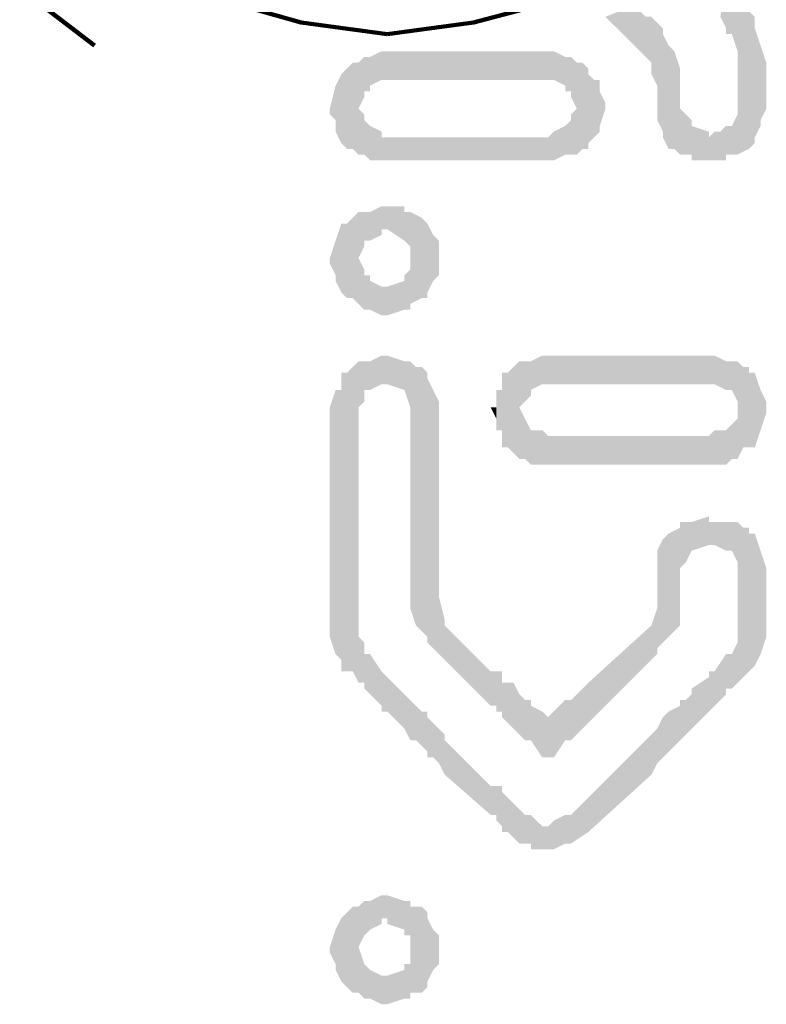
# Model space of a CAD drawing. Units: inches. Extents: x 1 to 396, y -1 to 505.
# Drawn here: x 17 to 21, y 110 to 114 of the extents above; entities that cross this region are included whole.
import ezdxf

# ---------------------------------------------------------------- set-up
doc = ezdxf.new("R2010")
doc.units = ezdxf.units.IN
doc.layers.add('H', color=7, linetype='CONTINUOUS', lineweight=100)
doc.layers.add('P', color=250, linetype='CONTINUOUS', lineweight=100)

msp = doc.modelspace()

# ---------------------------------------------------------------- hatches: boundary and pattern name
at = {"layer": 'H', "linetype": 'CONTINUOUS'}
for points in [[(20.6944, 114.5278), (20.6944, 114.2778), (20.6667, 114.3333)], [(20.6944, 114.5), (20.6944, 114.5278), (20.6944, 114.2778)], [(20.7222, 114.4722), (20.6944, 114.5), (20.6944, 114.25)], [(20.6944, 114.5), (20.6944, 114.25), (20.6944, 114.2778)], [(20.7222, 114.4722), (20.7222, 114.25), (20.6944, 114.25)], [(20.75, 114.4722), (20.7222, 114.4722), (20.7222, 114.25)], [(20.75, 114.4722), (20.75, 114.1667), (20.7222, 114.25)], [(20.75, 114.4444), (20.75, 114.4722), (20.75, 114.0833)], [(20.75, 114.4722), (20.75, 114.0833), (20.75, 114.1667)], [(20.8056, 114.3611), (20.75, 114.4444), (20.75, 113.6667)], [(20.75, 114.4444), (20.75, 113.8889), (20.75, 113.6667)], [(20.75, 114.4444), (20.75, 114.0556), (20.75, 114.0833)], [(20.25, 114.3889), (20.25, 114.1944), (20.1111, 114.3333)], [(20.3056, 114.3333), (20.25, 114.3889), (20.25, 114.1944)], [(20.3056, 114.3333), (20.3056, 114.1389), (20.25, 114.1944)], [(20.3333, 114.3333), (20.3056, 114.3333), (20.3056, 114.1389)], [(20.3333, 114.3333), (20.3333, 114.1111), (20.3056, 114.1389)], [(20.3611, 114.3056), (20.3333, 114.3333), (20.3333, 114.0556)], [(20.3333, 114.3333), (20.3333, 114.0556), (20.3333, 114.1111)], [(20.8056, 114.3611), (20.8056, 113.6944), (20.75, 113.6667)], [(20.8333, 114.3333), (20.8056, 114.3611), (20.8056, 113.6944)], [(20.8333, 114.3333), (20.8333, 113.7222), (20.8056, 113.6944)], [(20.8333, 114.2778), (20.8333, 114.3333), (20.8333, 113.7222)], [(20.3611, 114.3056), (20.3611, 114), (20.3333, 114.0556)], [(20.3889, 114.2778), (20.3611, 114.3056), (20.3611, 113.8333)], [(20.3611, 114.3056), (20.3611, 113.8333), (20.3611, 113.8611)], [(20.3611, 114.3056), (20.3611, 113.8611), (20.3611, 113.8889)], [(20.3611, 114.3056), (20.3611, 113.8889), (20.3611, 114)], [(20.3889, 114.2778), (20.3889, 113.7778), (20.3611, 113.8333)], [(20.3889, 114.25), (20.3889, 114.2778), (20.3889, 113.7778)], [(20.4167, 114.1944), (20.3889, 114.25), (20.3889, 113.75)], [(20.3889, 114.25), (20.3889, 113.75), (20.3889, 113.7778)], [(20.8611, 114.1944), (20.8333, 114.2778), (20.8333, 113.75)], [(20.8333, 114.2778), (20.8333, 113.75), (20.8333, 113.7222)], [(20.4167, 114.1944), (20.4167, 113.6944), (20.3889, 113.75)], [(20.4444, 114.1667), (20.4167, 114.1944), (20.4167, 113.6944)], [(20.8611, 114.1944), (20.8611, 113.8056), (20.8333, 113.75)], [(20.8889, 114.1111), (20.8611, 114.1944), (20.8611, 113.8333)], [(19.0278, 114.1667), (18.9722, 114.1389), (18.9722, 114)], [(19.0278, 114.1667), (19.0278, 114.0278), (18.9722, 114)], [(19.0556, 114.1667), (19.0278, 114.1667), (19.0278, 114.0278)], [(19.0556, 114.1667), (19.0556, 114.0278), (19.0278, 114.0278)], [(19.0833, 114.1667), (19.0556, 114.1667), (19.0556, 114.0278)], [(19.0833, 114.1667), (19.0833, 114.0278), (19.0556, 114.0278)], [(19.1389, 114.1667), (19.0833, 114.1667), (19.0833, 114.0278)], [(19.1389, 114.1667), (19.1389, 114.0278), (19.0833, 114.0278)], [(19.1667, 114.1667), (19.1389, 114.1667), (19.1389, 114.0278)], [(19.1667, 114.1667), (19.1667, 114.0278), (19.1389, 114.0278)], [(19.2222, 114.1667), (19.1667, 114.1667), (19.1667, 114.0278)], [(19.2222, 114.1667), (19.2222, 114.0278), (19.1667, 114.0278)], [(19.25, 114.1667), (19.2222, 114.1667), (19.2222, 114.0278)], [(19.25, 114.1667), (19.25, 114.0278), (19.2222, 114.0278)], [(19.3056, 114.1667), (19.25, 114.1667), (19.25, 114.0278)], [(19.3056, 114.1667), (19.3056, 114.0278), (19.25, 114.0278)], [(19.8333, 114.1667), (19.3056, 114.1667), (19.3056, 114.0278)], [(19.8333, 114.1667), (19.8333, 114.0278), (19.3056, 114.0278)], [(19.8611, 114.1667), (19.8333, 114.1667), (19.8333, 114.0278)], [(19.8611, 114.1667), (19.8611, 114.0278), (19.8333, 114.0278)], [(19.9167, 114.1389), (19.8611, 114.1667), (19.8611, 114.0278)], [(20.4444, 114.1667), (20.4444, 113.6944), (20.4167, 113.6944)], [(20.4722, 114.0833), (20.4444, 114.1667), (20.4444, 113.6944)], [(18.8889, 114.1111), (18.8611, 114.0833), (18.8611, 113.6944)], [(18.8889, 114.1111), (18.8889, 113.6944), (18.8611, 113.6944)], [(18.9167, 114.1111), (18.8889, 114.1111), (18.8889, 113.6944)], [(18.9167, 114.1111), (18.9167, 113.8889), (18.8889, 113.6944)], [(18.9444, 114.1389), (18.9167, 114.1111), (18.9167, 113.8889)], [(18.9444, 114.1389), (18.9444, 113.9444), (18.9167, 113.8889)], [(18.9722, 114.1389), (18.9444, 114.1389), (18.9444, 113.9722)], [(18.9722, 114.1389), (18.9722, 113.9722), (18.9444, 113.9722)], [(19.9167, 114.1389), (19.9167, 114), (19.8611, 114.0278)], [(19.9444, 114.1389), (19.9167, 114.1389), (19.9167, 113.9722)], [(19.9444, 114.1389), (19.9444, 113.9722), (19.9167, 113.9722)], [(19.9167, 114.1389), (19.9167, 113.9722), (19.9167, 114)], [(19.9722, 114.1111), (19.9444, 114.1389), (19.9444, 113.9444)], [(19.9444, 114.1389), (19.9444, 113.9444), (19.9444, 113.9722)], [(19.9722, 114.1111), (19.9722, 113.8889), (19.9444, 113.9444)], [(20, 114.1111), (19.9722, 114.1111), (19.9722, 114.0278)], [(20, 114.1111), (19.9722, 114.0278), (19.9722, 113.6667)], [(20, 114.1111), (20, 113.6944), (19.9722, 113.6667)], [(19.9722, 114.1111), (19.9722, 114.0278), (19.9722, 113.8889)], [(20.0278, 114.0833), (20, 114.1111), (20, 113.6944)], [(20.8889, 114.1111), (20.8889, 113.8889), (20.8611, 113.8333)], [(20.8889, 114.0556), (20.8889, 114.1111), (20.8889, 113.8889)], [(18.8333, 114.0556), (18.8056, 114), (18.8056, 113.7778)], [(18.8333, 114.0556), (18.8333, 113.7222), (18.8056, 113.7778)], [(18.8611, 114.0833), (18.8333, 114.0556), (18.8333, 113.7222)], [(18.8611, 114.0833), (18.8611, 113.6944), (18.8333, 113.7222)], [(20.0278, 114.0833), (20.0278, 113.6944), (20, 113.6944)], [(20.0278, 114.0556), (20.0278, 114.0833), (20.0278, 113.6944)], [(20.0556, 114.0278), (20.0278, 114.0556), (20.0278, 113.7222)], [(20.0278, 114.0556), (20.0278, 113.7222), (20.0278, 113.6944)], [(20.4722, 114.0833), (20.4722, 113.6667), (20.4444, 113.6944)], [(20.4722, 113.9722), (20.4722, 114.0833), (20.4722, 113.6667)], [(18.8056, 114), (18.7778, 113.8889), (18.7778, 113.8611)], [(18.8056, 114), (18.8056, 113.8333), (18.7778, 113.8611)], [(18.8056, 114), (18.8056, 113.7778), (18.8056, 113.8333)], [(19.9722, 114.0278), (19.9722, 113.8889), (19.9722, 113.6667)], [(20.0556, 114.0278), (20.0556, 113.75), (20.0278, 113.7222)], [(20.0833, 114.0278), (20.0556, 114.0278), (20.0556, 113.75)], [(20.0833, 114.0278), (20.0833, 113.7778), (20.0556, 113.75)], [(20.0833, 113.9722), (20.0833, 114.0278), (20.0833, 113.7778)], [(20.1111, 113.9167), (20.0833, 113.9722), (20.0833, 113.8056)], [(20.4722, 113.8889), (20.4722, 113.9722), (20.4722, 113.6667)], [(20.1111, 113.9167), (20.1111, 113.8889), (20.0833, 113.8056)], [(18.9167, 113.8889), (18.9167, 113.6667), (18.8889, 113.6944)], [(18.9444, 113.8611), (18.9167, 113.8889), (18.9167, 113.6667)], [(18.9444, 113.8611), (18.9444, 113.6667), (18.9167, 113.6667)], [(18.9444, 113.8333), (18.9444, 113.8611), (18.9444, 113.6667)], [(19.9722, 113.8889), (19.9444, 113.8611), (19.9444, 113.6667)], [(19.9722, 113.8889), (19.9722, 113.6667), (19.9444, 113.6667)], [(20.5278, 113.8333), (20.4722, 113.8889), (20.4722, 113.6667)], [(20.75, 113.8611), (20.7222, 113.8056), (20.7222, 113.6667)], [(20.75, 113.8611), (20.75, 113.6667), (20.7222, 113.6667)], [(18.9722, 113.8056), (18.9444, 113.8333), (18.9444, 113.6667)], [(19.9444, 113.8333), (19.9167, 113.8056), (19.9167, 113.6667)], [(19.9444, 113.8333), (19.9444, 113.6667), (19.9167, 113.6667)], [(20.5278, 113.8333), (20.5278, 113.6667), (20.4722, 113.6667)], [(20.5278, 113.8056), (20.5278, 113.8333), (20.5278, 113.6667)], [(18.9722, 113.8056), (18.9722, 113.6389), (18.9444, 113.6667)], [(19.0278, 113.7778), (18.9722, 113.8056), (18.9722, 113.6389)], [(19.0278, 113.7778), (19.0278, 113.6389), (18.9722, 113.6389)], [(19.0278, 113.75), (19.0278, 113.7778), (19.0278, 113.6389)], [(19.8611, 113.7778), (19.8333, 113.75), (19.8333, 113.6389)], [(19.8611, 113.7778), (19.8611, 113.6389), (19.8333, 113.6389)], [(19.9167, 113.8056), (19.8611, 113.7778), (19.8611, 113.6389)], [(19.9167, 113.8056), (19.9167, 113.6667), (19.8611, 113.6389)], [(20.6111, 113.7778), (20.5278, 113.8056), (20.5278, 113.6389)], [(20.5278, 113.8056), (20.5278, 113.6389), (20.5278, 113.6667)], [(20.6111, 113.7778), (20.6111, 113.6389), (20.5278, 113.6389)], [(20.6389, 113.7778), (20.6111, 113.75), (20.6111, 113.6389)], [(20.6389, 113.7778), (20.6389, 113.6389), (20.6111, 113.6389)], [(20.6111, 113.75), (20.6111, 113.7778), (20.6111, 113.6389)], [(20.6667, 113.7778), (20.6389, 113.7778), (20.6389, 113.6389)], [(20.6667, 113.7778), (20.6667, 113.6389), (20.6389, 113.6389)], [(20.6944, 113.8056), (20.6667, 113.7778), (20.6667, 113.6389)], [(20.6944, 113.8056), (20.6944, 113.6389), (20.6667, 113.6389)], [(20.7222, 113.8056), (20.6944, 113.8056), (20.6944, 113.6667)], [(20.7222, 113.8056), (20.7222, 113.6667), (20.6944, 113.6667)], [(19.0556, 113.75), (19.0278, 113.75), (19.0278, 113.6389)], [(19.0556, 113.75), (19.0556, 113.6389), (19.0278, 113.6389)], [(19.0833, 113.75), (19.0556, 113.75), (19.0556, 113.6389)], [(19.0833, 113.75), (19.0833, 113.6389), (19.0556, 113.6389)], [(19.1389, 113.75), (19.0833, 113.75), (19.0833, 113.6389)], [(19.1389, 113.75), (19.1389, 113.6389), (19.0833, 113.6389)], [(19.1667, 113.75), (19.1389, 113.75), (19.1389, 113.6389)], [(19.1667, 113.75), (19.1667, 113.6389), (19.1389, 113.6389)], [(19.2222, 113.75), (19.1667, 113.75), (19.1667, 113.6389)], [(19.2222, 113.75), (19.2222, 113.6389), (19.1667, 113.6389)], [(19.25, 113.75), (19.2222, 113.75), (19.2222, 113.6389)], [(19.25, 113.75), (19.25, 113.6389), (19.2222, 113.6389)], [(19.3056, 113.75), (19.25, 113.75), (19.25, 113.6389)], [(19.3056, 113.75), (19.3056, 113.6389), (19.25, 113.6389)], [(19.8333, 113.75), (19.3056, 113.75), (19.3056, 113.6389)], [(19.8333, 113.75), (19.8333, 113.6389), (19.3056, 113.6389)], [(18.9167, 113.3889), (18.8889, 113.3611), (18.8889, 112.9722)], [(18.9167, 113.3889), (18.9167, 113.1667), (18.8889, 112.9722)], [(18.9444, 113.3889), (18.9167, 113.3889), (18.9167, 113.1667)], [(18.9444, 113.3889), (18.9444, 113.2222), (18.9167, 113.1667)], [(18.9722, 113.3889), (18.9444, 113.3889), (18.9444, 113.25)], [(18.9722, 113.3889), (18.9722, 113.25), (18.9444, 113.25)], [(19.0278, 113.4167), (18.9722, 113.3889), (18.9722, 113.25)], [(19.0278, 113.4167), (19.0278, 113.2778), (18.9722, 113.25)], [(19.0556, 113.4167), (19.0278, 113.4167), (19.0278, 113.3056)], [(19.0556, 113.4167), (19.0556, 113.3056), (19.0278, 113.3056)], [(19.0278, 113.4167), (19.0278, 113.3056), (19.0278, 113.2778)], [(19.1389, 113.4167), (19.0556, 113.4167), (19.0556, 113.3056)], [(19.1389, 113.4167), (19.1389, 113.25), (19.0556, 113.3056)], [(19.1389, 113.3889), (19.1389, 113.4167), (19.1389, 113.25)], [(19.1667, 113.3889), (19.1389, 113.3889), (19.1389, 113.25)], [(19.1667, 113.3889), (19.1667, 113.2222), (19.1389, 113.25)], [(19.2222, 113.3611), (19.1667, 113.3889), (19.1667, 113.1667)], [(19.1667, 113.3889), (19.1667, 113.1667), (19.1667, 113.2222)], [(18.8333, 113.3333), (18.8056, 113.25), (18.8056, 113.0556)], [(18.8333, 113.3333), (18.8333, 113), (18.8056, 113.0556)], [(18.8611, 113.3333), (18.8333, 113.3333), (18.8333, 113)], [(18.8611, 113.3333), (18.8611, 112.9722), (18.8333, 113)], [(18.8889, 113.3611), (18.8611, 113.3333), (18.8611, 112.9722)], [(18.8889, 113.3611), (18.8889, 112.9722), (18.8611, 112.9722)], [(19.2222, 113.3611), (19.1667, 113.1667), (19.1667, 112.9444)], [(19.2222, 113.3611), (19.2222, 112.9722), (19.1667, 112.9444)], [(19.25, 113.3333), (19.2222, 113.3611), (19.2222, 112.9722)], [(19.25, 113.3333), (19.25, 112.9722), (19.2222, 112.9722)], [(19.2778, 113.2778), (19.25, 113.3333), (19.25, 113)], [(18.8056, 113.25), (18.7778, 113.1667), (18.7778, 113.1389)], [(18.8056, 113.25), (18.8056, 113.0833), (18.7778, 113.1389)], [(18.8056, 113.25), (18.8056, 113.0556), (18.8056, 113.0833)], [(19.2778, 113.2778), (19.2778, 113.0556), (19.25, 113)], [(19.3056, 113.25), (19.2778, 113.2778), (19.2778, 113.0556)], [(19.3056, 113.25), (19.3056, 113.0833), (19.2778, 113.0556)], [(19.3056, 113.1667), (19.3056, 113.25), (19.3056, 113.0833)], [(18.9167, 113.1667), (18.9167, 112.9444), (18.8889, 112.9722)], [(18.9444, 113.1111), (18.9167, 113.1667), (18.9167, 112.9444)], [(19.1667, 113.1667), (19.1667, 113.1111), (19.1667, 112.9167)], [(19.1667, 113.1667), (19.1667, 112.9444), (19.1667, 112.9167)], [(18.9444, 113.1111), (18.9444, 112.9167), (18.9167, 112.9444)], [(18.9444, 113.0833), (18.9444, 113.1111), (18.9444, 112.9167)], [(19.1667, 113.1111), (19.1389, 113.0833), (19.1389, 112.9167)], [(19.1667, 113.1111), (19.1667, 112.9167), (19.1389, 112.9167)], [(18.9722, 113.0833), (18.9444, 113.0833), (18.9444, 112.9167)], [(18.9722, 113.0833), (18.9722, 112.9167), (18.9444, 112.9167)], [(18.9722, 113.0556), (18.9722, 113.0833), (18.9722, 112.9167)], [(19.0278, 113.0278), (18.9722, 113.0556), (18.9722, 112.9167)], [(19.1389, 113.0556), (19.0556, 113.0278), (19.0556, 112.8889)], [(19.1389, 113.0556), (19.1389, 112.9167), (19.0556, 112.8889)], [(19.0278, 113.0278), (19.0278, 112.8889), (18.9722, 112.9167)], [(19.0556, 113.0278), (19.0278, 113.0278), (19.0278, 112.8889)], [(19.0556, 113.0278), (19.0556, 112.8889), (19.0278, 112.8889)], [(18.9167, 112.6667), (18.8889, 112.6389), (18.8889, 111.1667)], [(18.9167, 112.6667), (18.9167, 112.4444), (18.8889, 111.1667)], [(18.9444, 112.6667), (18.9167, 112.6667), (18.9167, 112.4444)], [(18.9444, 112.6667), (18.9444, 112.4722), (18.9167, 112.4444)], [(18.9722, 112.6667), (18.9444, 112.6667), (18.9444, 112.5278)], [(18.9722, 112.6667), (18.9722, 112.5278), (18.9444, 112.5278)], [(19.0278, 112.6944), (18.9722, 112.6667), (18.9722, 112.5278)], [(19.0278, 112.6944), (19.0278, 112.5556), (18.9722, 112.5278)], [(19.0556, 112.6944), (19.0278, 112.6944), (19.0278, 112.5556)], [(19.0556, 112.6944), (19.0556, 112.5556), (19.0278, 112.5556)], [(19.1389, 112.6667), (19.0556, 112.6944), (19.0556, 112.5556)], [(19.1389, 112.6667), (19.1389, 112.5278), (19.0556, 112.5556)], [(19.1667, 112.6667), (19.1389, 112.6667), (19.1389, 112.5278)], [(19.1667, 112.6667), (19.1667, 112.4444), (19.1389, 112.5278)], [(19.1944, 112.6389), (19.1667, 112.6667), (19.1667, 111.4722)], [(19.6944, 112.6667), (19.6667, 112.6389), (19.6667, 112.25)], [(19.6944, 112.6667), (19.6944, 112.4444), (19.6667, 112.25)], [(19.7222, 112.6667), (19.6944, 112.6667), (19.6944, 112.4444)], [(19.7222, 112.6667), (19.7222, 112.4722), (19.6944, 112.4444)], [(19.75, 112.6667), (19.7222, 112.6667), (19.7222, 112.4722)], [(19.75, 112.6667), (19.75, 112.5), (19.7222, 112.4722)], [(19.8056, 112.6944), (19.75, 112.6667), (19.75, 112.5278)], [(19.8056, 112.6944), (19.8056, 112.5556), (19.75, 112.5278)], [(19.8333, 112.6944), (19.8056, 112.6944), (19.8056, 112.5556)], [(19.8333, 112.6944), (19.8333, 112.5556), (19.8056, 112.5556)], [(19.8611, 112.6944), (19.8333, 112.6944), (19.8333, 112.5556)], [(19.8611, 112.6944), (19.8611, 112.5556), (19.8333, 112.5556)], [(19.9167, 112.6944), (19.8611, 112.6944), (19.8611, 112.5556)], [(19.9167, 112.6944), (19.9167, 112.5556), (19.8611, 112.5556)], [(19.9444, 112.6944), (19.9167, 112.6944), (19.9167, 112.5556)], [(19.9444, 112.6944), (19.9444, 112.5556), (19.9167, 112.5556)], [(20.0278, 112.6944), (19.9444, 112.6944), (19.9444, 112.5556)], [(20.0278, 112.6944), (20.0278, 112.5556), (19.9444, 112.5556)], [(20.3333, 112.6944), (20.0278, 112.6944), (20.0278, 112.5556)], [(20.3333, 112.6944), (20.3333, 112.5556), (20.0278, 112.5556)], [(20.3611, 112.6944), (20.3333, 112.6944), (20.3333, 112.5556)], [(20.3611, 112.6944), (20.3611, 112.5556), (20.3333, 112.5556)], [(20.3889, 112.6944), (20.3611, 112.6944), (20.3611, 112.5556)], [(20.3889, 112.6944), (20.3889, 112.5556), (20.3611, 112.5556)], [(20.4167, 112.6944), (20.3889, 112.6944), (20.3889, 112.5556)], [(20.4167, 112.6944), (20.4167, 112.5556), (20.3889, 112.5556)], [(20.4722, 112.6944), (20.4167, 112.6944), (20.4167, 112.5556)], [(20.4722, 112.6944), (20.4722, 112.5556), (20.4167, 112.5556)], [(20.5, 112.6944), (20.4722, 112.6944), (20.4722, 112.5556)], [(20.5, 112.6944), (20.5, 112.5556), (20.4722, 112.5556)], [(20.5278, 112.6944), (20.5, 112.6944), (20.5, 112.5556)], [(20.5278, 112.6944), (20.5278, 112.5556), (20.5, 112.5556)], [(20.6111, 112.6944), (20.5278, 112.6944), (20.5278, 112.5556)], [(20.6111, 112.6944), (20.6111, 112.5556), (20.5278, 112.5556)], [(20.6389, 112.6944), (20.6111, 112.6944), (20.6111, 112.5556)], [(20.6389, 112.6944), (20.6389, 112.5556), (20.6111, 112.5556)], [(20.6944, 112.6667), (20.6389, 112.6944), (20.6389, 112.5556)], [(20.6944, 112.6667), (20.6944, 112.5278), (20.6389, 112.5556)], [(20.7222, 112.6667), (20.6944, 112.6667), (20.6944, 112.5278)], [(20.7222, 112.6667), (20.7222, 112.5278), (20.6944, 112.5278)], [(20.75, 112.6667), (20.7222, 112.6667), (20.7222, 112.5278)], [(20.75, 112.6667), (20.75, 112.4722), (20.7222, 112.5278)], [(20.7778, 112.6389), (20.75, 112.6667), (20.75, 112.4444)], [(20.75, 112.6667), (20.75, 112.4444), (20.75, 112.4722)], [(18.8889, 112.6389), (18.8611, 112.6111), (18.8611, 111.1667)], [(18.8889, 112.6389), (18.8889, 111.1667), (18.8611, 111.1667)], [(19.1944, 112.6389), (19.1944, 111.3889), (19.1667, 111.4722)], [(19.2222, 112.6389), (19.1944, 112.6389), (19.1944, 111.3889)], [(19.2222, 112.6389), (19.2222, 111.3611), (19.1944, 111.3889)], [(19.25, 112.6111), (19.2222, 112.6389), (19.2222, 111.3611)], [(19.6667, 112.6389), (19.6389, 112.6111), (19.6389, 112.25)], [(19.6667, 112.6389), (19.6667, 112.2222), (19.6389, 112.25)], [(20.7778, 112.6389), (20.75, 112.4444), (20.75, 112.1944)], [(20.7778, 112.6389), (20.7778, 112.25), (20.75, 112.1944)], [(20.8056, 112.6389), (20.7778, 112.6389), (20.7778, 112.25)], [(20.8056, 112.6389), (20.8056, 112.25), (20.7778, 112.25)], [(20.8056, 112.6111), (20.8056, 112.6389), (20.8056, 112.25)], [(18.8611, 112.6111), (18.8333, 112.6111), (18.8333, 111.1667)], [(18.8611, 112.6111), (18.8611, 111.1667), (18.8333, 111.1667)], [(18.8333, 112.6111), (18.8333, 112.5278), (18.8333, 111.2222)], [(18.8333, 112.6111), (18.8333, 111.1667), (18.8333, 111.2222)], [(19.25, 112.6111), (19.25, 111.3333), (19.2222, 111.3611)], [(19.25, 112.5833), (19.25, 112.6111), (19.25, 111.3333)], [(19.2778, 112.5278), (19.25, 112.5833), (19.25, 111.3056)], [(19.25, 112.5833), (19.25, 111.3056), (19.25, 111.3333)], [(19.6389, 112.6111), (19.6111, 112.6111), (19.6111, 112.25)], [(19.6389, 112.6111), (19.6389, 112.25), (19.6111, 112.25)], [(19.6111, 112.6111), (19.6111, 112.5278), (19.6111, 112.3333)], [(19.6111, 112.6111), (19.6111, 112.25), (19.6111, 112.3333)], [(20.8333, 112.6111), (20.8056, 112.6111), (20.8056, 112.25)], [(20.8333, 112.6111), (20.8333, 112.25), (20.8056, 112.25)], [(20.8611, 112.5278), (20.8333, 112.6111), (20.8333, 112.25)], [(18.8056, 112.5278), (18.7778, 112.4444), (18.7778, 111.3333)], [(18.8056, 112.5278), (18.8056, 111.25), (18.7778, 111.3333)], [(18.8333, 112.5278), (18.8056, 112.5278), (18.8056, 111.25)], [(18.8333, 112.5278), (18.8333, 111.2222), (18.8056, 111.25)], [(19.2778, 112.5278), (19.2778, 111.2778), (19.25, 111.3056)], [(19.3056, 112.4722), (19.2778, 112.5278), (19.2778, 111.2778)], [(19.6111, 112.5278), (19.5833, 112.5278), (19.5833, 112.3333)], [(19.6111, 112.5278), (19.6111, 112.3333), (19.5833, 112.3333)], [(19.5833, 112.5278), (19.5833, 112.3333), (19.5833, 112.3889)], [(20.8611, 112.5278), (20.8611, 112.3333), (20.8333, 112.25)], [(20.8889, 112.4722), (20.8611, 112.5278), (20.8611, 112.3333)], [(18.9167, 112.4444), (18.9167, 111.1111), (18.8889, 111.1667)], [(19.3056, 112.4722), (19.3056, 111.25), (19.2778, 111.2778)], [(19.3056, 112.4444), (19.3056, 112.4722), (19.3056, 111.25)], [(19.5833, 112.4444), (19.5833, 112.3889), (19.5556, 112.4444)], [(19.6944, 112.4444), (19.6667, 112.25), (19.6667, 112.2222)], [(19.6944, 112.4444), (19.6944, 112.1944), (19.6667, 112.2222)], [(19.7222, 112.3889), (19.6944, 112.4444), (19.6944, 112.1944)], [(20.8889, 112.4722), (20.8889, 112.4167), (20.8611, 112.3333)], [(20.8889, 112.4444), (20.8889, 112.4722), (20.8889, 112.4167)], [(19.7222, 112.3889), (19.7222, 112.1944), (19.6944, 112.1944)], [(19.75, 112.3333), (19.7222, 112.3889), (19.7222, 112.1944)], [(20.75, 112.3889), (20.7222, 112.3611), (20.7222, 112.1944)], [(20.75, 112.3889), (20.75, 112.1944), (20.7222, 112.1944)], [(19.75, 112.3333), (19.75, 112.1667), (19.7222, 112.1944)], [(19.8056, 112.3333), (19.75, 112.3333), (19.75, 112.1667)], [(19.8056, 112.3333), (19.8056, 112.1667), (19.75, 112.1667)], [(19.8333, 112.3056), (19.8056, 112.3333), (19.8056, 112.1667)], [(20.6389, 112.3333), (20.6111, 112.3056), (20.6111, 112.1667)], [(20.6389, 112.3333), (20.6389, 112.1667), (20.6111, 112.1667)], [(20.6944, 112.3333), (20.6389, 112.3333), (20.6389, 112.1667)], [(20.6944, 112.3333), (20.6944, 112.1667), (20.6389, 112.1667)], [(20.7222, 112.3611), (20.6944, 112.3333), (20.6944, 112.1667)], [(20.7222, 112.3611), (20.7222, 112.1944), (20.6944, 112.1667)], [(19.8333, 112.3056), (19.8333, 112.1667), (19.8056, 112.1667)], [(19.8611, 112.3056), (19.8333, 112.3056), (19.8333, 112.1667)], [(19.8611, 112.3056), (19.8611, 112.1667), (19.8333, 112.1667)], [(19.9167, 112.3056), (19.8611, 112.3056), (19.8611, 112.1667)], [(19.9167, 112.3056), (19.9167, 112.1667), (19.8611, 112.1667)], [(19.9444, 112.3056), (19.9167, 112.3056), (19.9167, 112.1667)], [(19.9444, 112.3056), (19.9444, 112.1667), (19.9167, 112.1667)], [(20.0278, 112.3056), (19.9444, 112.3056), (19.9444, 112.1667)], [(20.0278, 112.3056), (20.0278, 112.1667), (19.9444, 112.1667)], [(20.3333, 112.3056), (20.0278, 112.3056), (20.0278, 112.1667)], [(20.3333, 112.3056), (20.3333, 112.1667), (20.0278, 112.1667)], [(20.3611, 112.3056), (20.3333, 112.3056), (20.3333, 112.1667)], [(20.3611, 112.3056), (20.3611, 112.1667), (20.3333, 112.1667)], [(20.3889, 112.3056), (20.3611, 112.3056), (20.3611, 112.1667)], [(20.3889, 112.3056), (20.3889, 112.1667), (20.3611, 112.1667)], [(20.4167, 112.3056), (20.3889, 112.3056), (20.3889, 112.1667)], [(20.4167, 112.3056), (20.4167, 112.1667), (20.3889, 112.1667)], [(20.4722, 112.3056), (20.4167, 112.3056), (20.4167, 112.1667)], [(20.4722, 112.3056), (20.4722, 112.1667), (20.4167, 112.1667)], [(20.5, 112.3056), (20.4722, 112.3056), (20.4722, 112.1667)], [(20.5, 112.3056), (20.5, 112.1667), (20.4722, 112.1667)], [(20.5278, 112.3056), (20.5, 112.3056), (20.5, 112.1667)], [(20.5278, 112.3056), (20.5278, 112.1667), (20.5, 112.1667)], [(20.6111, 112.3056), (20.5278, 112.3056), (20.5278, 112.1667)], [(20.6111, 112.3056), (20.6111, 112.1667), (20.5278, 112.1667)], [(20.6111, 111.9167), (20.5278, 111.8889), (20.5278, 111.75)], [(20.6111, 111.9167), (20.6111, 111.7778), (20.5278, 111.75)], [(20.6111, 111.8889), (20.6111, 111.9167), (20.6111, 111.7778)], [(20.4722, 111.8611), (20.4167, 111.8333), (20.4167, 111.3333)], [(20.4722, 111.8611), (20.4722, 111.3889), (20.4167, 111.3333)], [(20.5, 111.8889), (20.4722, 111.8889), (20.4722, 111.6667)], [(20.5, 111.8889), (20.5, 111.6944), (20.4722, 111.6667)], [(20.4722, 111.8889), (20.4722, 111.8611), (20.4722, 111.3889)], [(20.4722, 111.8889), (20.4722, 111.5), (20.4722, 111.3889)], [(20.5278, 111.8889), (20.5, 111.8889), (20.5, 111.6944)], [(20.5278, 111.8889), (20.5278, 111.75), (20.5, 111.6944)], [(20.6389, 111.8889), (20.6111, 111.8889), (20.6111, 111.7778)], [(20.6389, 111.8889), (20.6389, 111.7778), (20.6111, 111.7778)], [(20.6944, 111.8889), (20.6389, 111.8889), (20.6389, 111.7778)], [(20.6944, 111.8889), (20.6944, 111.75), (20.6389, 111.7778)], [(20.7222, 111.8889), (20.6944, 111.8889), (20.6944, 111.75)], [(20.7222, 111.8889), (20.7222, 111.75), (20.6944, 111.75)], [(20.75, 111.8889), (20.7222, 111.8889), (20.7222, 111.75)], [(20.75, 111.8889), (20.75, 111.6944), (20.7222, 111.75)], [(20.7778, 111.8611), (20.75, 111.8889), (20.75, 111.3333)], [(20.75, 111.8889), (20.75, 111.6389), (20.75, 111.6667)], [(20.75, 111.8889), (20.75, 111.6667), (20.75, 111.6944)], [(20.7778, 111.8611), (20.75, 111.3333), (20.75, 111.1111)], [(20.7778, 111.8611), (20.7778, 111.1389), (20.75, 111.1111)], [(20.8056, 111.8611), (20.7778, 111.8611), (20.7778, 111.1389)], [(20.8056, 111.8611), (20.8056, 111.1667), (20.7778, 111.1389)], [(20.8056, 111.8333), (20.8056, 111.8611), (20.8056, 111.1667)], [(20.4167, 111.8333), (20.3889, 111.8056), (20.3889, 111.3056)], [(20.4167, 111.8333), (20.4167, 111.3333), (20.3889, 111.3056)], [(20.8333, 111.8333), (20.8056, 111.8333), (20.8056, 111.1667)], [(20.8333, 111.8333), (20.8333, 111.1944), (20.8056, 111.1667)], [(20.8611, 111.75), (20.8333, 111.8333), (20.8333, 111.1944)], [(20.3889, 111.8056), (20.3611, 111.75), (20.3611, 111.2778)], [(20.3889, 111.8056), (20.3889, 111.3056), (20.3611, 111.2778)], [(20.8611, 111.75), (20.8611, 111.25), (20.8333, 111.1944)], [(20.8889, 111.6667), (20.8611, 111.75), (20.8611, 111.25)], [(20.8889, 111.6667), (20.8889, 111.3333), (20.8611, 111.25)], [(20.8889, 111.6389), (20.8889, 111.6667), (20.8889, 111.3333)], [(19.3333, 111.4167), (19.3056, 111.5278), (19.3056, 111.25)], [(20.3611, 111.4722), (20.3333, 111.3889), (20.3333, 111.2222)], [(20.3611, 111.4722), (20.3611, 111.25), (20.3333, 111.2222)], [(19.3333, 111.4167), (19.3333, 111.2222), (19.3056, 111.25)], [(19.3333, 111.3889), (19.3333, 111.4167), (19.3333, 111.2222)], [(19.5556, 111.1667), (19.3333, 111.3889), (19.3333, 111.2222)], [(20.3333, 111.3889), (20.0278, 111.1111), (20.0278, 110.9167)], [(20.3333, 111.3889), (20.3333, 111.2222), (20.0278, 110.9167)], [(18.9444, 111.3056), (18.9167, 111.3333), (18.9167, 111.1111)], [(18.9444, 111.3056), (18.9444, 111.1111), (18.9167, 111.1111)], [(18.9444, 111.25), (18.9444, 111.3056), (18.9444, 111.1111)], [(20.75, 111.3056), (20.7222, 111.25), (20.7222, 111.0833)], [(20.75, 111.3056), (20.75, 111.1111), (20.7222, 111.0833)], [(18.9722, 111.25), (18.9444, 111.25), (18.9444, 111.0833)], [(18.9722, 111.25), (18.9722, 111.0556), (18.9444, 111.0833)], [(18.9444, 111.25), (18.9444, 111.0833), (18.9444, 111.1111)], [(19.0278, 111.1667), (18.9722, 111.25), (18.9722, 111.0556)], [(20.6944, 111.25), (20.6389, 111.1667), (20.6389, 111)], [(20.6944, 111.25), (20.6944, 111.0556), (20.6389, 111)], [(20.7222, 111.25), (20.6944, 111.25), (20.6944, 111.0833)], [(20.7222, 111.25), (20.7222, 111.0833), (20.6944, 111.0833)], [(19.5556, 111.1667), (19.5556, 111), (19.3333, 111.2222)], [(19.0278, 111.1667), (19.0278, 111), (18.9722, 111.0556)], [(19.0556, 111.1389), (19.0278, 111.1667), (19.0278, 110.9722)], [(19.0278, 111.1667), (19.0278, 110.9722), (19.0278, 111)], [(19.5833, 111.1667), (19.5556, 111.1667), (19.5556, 111)], [(19.5833, 111.1667), (19.5833, 111), (19.5556, 111)], [(19.6111, 111.1667), (19.5833, 111.1667), (19.5833, 110.9722)], [(19.6111, 111.1667), (19.6111, 110.9722), (19.5833, 110.9722)], [(19.5833, 111.1667), (19.5833, 110.9722), (19.5833, 111)], [(19.6111, 111.1111), (19.6111, 111.1667), (19.6111, 110.9722)], [(20.6389, 111.1667), (20.6111, 111.1667), (20.6111, 110.9722)], [(20.6389, 111.1667), (20.6389, 111), (20.6111, 110.9722)], [(20.6111, 111.1667), (20.6111, 111.1389), (20.6111, 110.9722)], [(19.0556, 111.1389), (19.0556, 110.9722), (19.0278, 110.9722)], [(19.1389, 111.0556), (19.0556, 111.1389), (19.0556, 110.9722)], [(19.6389, 111.1111), (19.6111, 111.1111), (19.6111, 110.9444)], [(19.6389, 111.1111), (19.6389, 110.9167), (19.6111, 110.9444)], [(19.6111, 111.1111), (19.6111, 110.9444), (19.6111, 110.9722)], [(19.6667, 111.1111), (19.6389, 111.1111), (19.6389, 110.9167)], [(19.6667, 111.1111), (19.6667, 110.8889), (19.6389, 110.9167)], [(19.6944, 111.0556), (19.6667, 111.1111), (19.6667, 110.8889)], [(20.0278, 111.1111), (19.9444, 111.0278), (19.9444, 110.8333)], [(20.0278, 111.1111), (20.0278, 110.9167), (19.9444, 110.8333)], [(20.6111, 111.1389), (20.5278, 111.0833), (20.5278, 110.8889)], [(20.6111, 111.1389), (20.6111, 110.9722), (20.5278, 110.8889)], [(19.1389, 111.0556), (19.1389, 110.8889), (19.0556, 110.9722)], [(19.1667, 111.0278), (19.1389, 111.0556), (19.1389, 110.8889)], [(19.6944, 111.0556), (19.6944, 110.8611), (19.6667, 110.8889)], [(19.7222, 111.0278), (19.6944, 111.0556), (19.6944, 110.8611)], [(20.5278, 111.0556), (20.5, 111.0278), (20.5, 110.8611)], [(20.5278, 111.0556), (20.5278, 110.8889), (20.5, 110.8611)], [(20.5278, 111.0833), (20.5278, 111.0556), (20.5278, 110.8889)], [(19.1667, 111.0278), (19.1667, 110.8333), (19.1389, 110.8889)], [(19.1944, 111), (19.1667, 111.0278), (19.1667, 110.8333)], [(19.1944, 111), (19.1944, 110.8333), (19.1667, 110.8333)], [(19.2222, 110.9722), (19.1944, 111), (19.1944, 110.8333)], [(19.7222, 111.0278), (19.7222, 110.8333), (19.6944, 110.8611)], [(19.75, 111.0278), (19.7222, 111.0278), (19.7222, 110.8333)], [(19.75, 111.0278), (19.75, 110.8333), (19.7222, 110.8333)], [(19.75, 111), (19.75, 111.0278), (19.75, 110.8333)], [(19.8056, 110.9722), (19.75, 111), (19.75, 110.8333)], [(19.9167, 111.0278), (19.8611, 110.9722), (19.8611, 110.75)], [(19.9167, 111.0278), (19.9167, 110.8333), (19.8611, 110.75)], [(19.9444, 111.0278), (19.9167, 111.0278), (19.9167, 110.8333)], [(19.9444, 111.0278), (19.9444, 110.8333), (19.9167, 110.8333)], [(20.4722, 111), (20.4167, 110.9722), (20.4167, 110.7778)], [(20.4722, 111), (20.4722, 110.8333), (20.4167, 110.7778)], [(20.5, 111.0278), (20.4722, 111.0278), (20.4722, 110.8333)], [(20.5, 111.0278), (20.5, 110.8611), (20.4722, 110.8333)], [(20.4722, 111.0278), (20.4722, 111), (20.4722, 110.8333)], [(19.2222, 110.9722), (19.2222, 110.8056), (19.1944, 110.8333)], [(19.25, 110.9722), (19.2222, 110.9722), (19.2222, 110.8056)], [(19.25, 110.9722), (19.25, 110.7778), (19.2222, 110.8056)], [(19.25, 110.9444), (19.25, 110.9722), (19.25, 110.7778)], [(19.8056, 110.9722), (19.8056, 110.75), (19.75, 110.8333)], [(19.8333, 110.9444), (19.8056, 110.9722), (19.8056, 110.75)], [(19.8611, 110.9722), (19.8333, 110.9444), (19.8333, 110.75)], [(19.8611, 110.9722), (19.8611, 110.75), (19.8333, 110.75)], [(20.4167, 110.9722), (20.3889, 110.9444), (20.3889, 110.75)], [(20.4167, 110.9722), (20.4167, 110.7778), (20.3889, 110.75)], [(19.2778, 110.9167), (19.25, 110.9444), (19.25, 110.75)], [(19.25, 110.9444), (19.25, 110.75), (19.25, 110.7778)], [(19.2778, 110.9167), (19.2778, 110.75), (19.25, 110.75)], [(19.3056, 110.8889), (19.2778, 110.9167), (19.2778, 110.75)], [(19.8333, 110.9444), (19.8333, 110.75), (19.8056, 110.75)], [(19.8333, 110.9167), (19.8333, 110.9444), (19.8333, 110.75)], [(20.3889, 110.9444), (20.3611, 110.8889), (20.3611, 110.7222)], [(20.3889, 110.9444), (20.3889, 110.75), (20.3611, 110.7222)], [(19.3056, 110.8889), (19.3056, 110.7222), (19.2778, 110.75)], [(19.3333, 110.8611), (19.3056, 110.8889), (19.3056, 110.7222)], [(19.3333, 110.8611), (19.3333, 110.6667), (19.3056, 110.7222)], [(19.3333, 110.8333), (19.3333, 110.8611), (19.3333, 110.6667)], [(20.3333, 110.8611), (20.0278, 110.5556), (20.0278, 110.3889)], [(20.3333, 110.8611), (20.3333, 110.6667), (20.0278, 110.3889)], [(20.3611, 110.8889), (20.3333, 110.8611), (20.3333, 110.6667)], [(20.3611, 110.8889), (20.3611, 110.7222), (20.3333, 110.6667)], [(19.5556, 110.6111), (19.3333, 110.8333), (19.3333, 110.6667)], [(19.5556, 110.6111), (19.5556, 110.4722), (19.3333, 110.6667)], [(19.5833, 110.6111), (19.5556, 110.6111), (19.5556, 110.4722)], [(19.5833, 110.6111), (19.5833, 110.4722), (19.5556, 110.4722)], [(19.6111, 110.6111), (19.5833, 110.6111), (19.5833, 110.4444)], [(19.6111, 110.6111), (19.6111, 110.4167), (19.5833, 110.4444)], [(19.5833, 110.6111), (19.5833, 110.4444), (19.5833, 110.4722)], [(19.6111, 110.5833), (19.6111, 110.6111), (19.6111, 110.4167)], [(19.6389, 110.5556), (19.6111, 110.5833), (19.6111, 110.3889)], [(19.6111, 110.5833), (19.6111, 110.3889), (19.6111, 110.4167)], [(19.6389, 110.5556), (19.6389, 110.3889), (19.6111, 110.3889)], [(19.6667, 110.5278), (19.6389, 110.5556), (19.6389, 110.3889)], [(19.6667, 110.5278), (19.6667, 110.3611), (19.6389, 110.3889)], [(19.6944, 110.5), (19.6667, 110.5278), (19.6667, 110.3611)], [(20.0278, 110.5556), (19.9444, 110.4722), (19.9444, 110.3333)], [(20.0278, 110.5556), (20.0278, 110.3889), (19.9444, 110.3333)], [(19.6944, 110.5), (19.6944, 110.3333), (19.6667, 110.3611)], [(19.7222, 110.4722), (19.6944, 110.5), (19.6944, 110.3333)], [(19.7222, 110.4722), (19.7222, 110.3333), (19.6944, 110.3333)], [(19.75, 110.4722), (19.7222, 110.4722), (19.7222, 110.3333)], [(19.75, 110.4722), (19.75, 110.3333), (19.7222, 110.3333)], [(19.8056, 110.4167), (19.75, 110.4722), (19.75, 110.3056)], [(19.75, 110.4722), (19.75, 110.3056), (19.75, 110.3333)], [(19.8611, 110.4444), (19.8333, 110.4167), (19.8333, 110.3056)], [(19.8611, 110.4444), (19.8611, 110.3056), (19.8333, 110.3056)], [(19.9167, 110.4722), (19.8611, 110.4444), (19.8611, 110.3056)], [(19.9167, 110.4722), (19.9167, 110.3333), (19.8611, 110.3056)], [(19.9444, 110.4722), (19.9167, 110.4722), (19.9167, 110.3333)], [(19.9444, 110.4722), (19.9444, 110.3333), (19.9167, 110.3333)], [(19.8056, 110.4167), (19.8056, 110.3056), (19.75, 110.3056)], [(19.8333, 110.4167), (19.8056, 110.4167), (19.8056, 110.3056)], [(19.8333, 110.4167), (19.8333, 110.3056), (19.8056, 110.3056)], [(18.9444, 110.0556), (18.9167, 110.0278), (18.9167, 109.8333)], [(18.9444, 110.0556), (18.9444, 109.8889), (18.9167, 109.8333)], [(18.9722, 110.0556), (18.9444, 110.0556), (18.9444, 109.8889)], [(18.9722, 110.0556), (18.9722, 109.9167), (18.9444, 109.8889)], [(19.0278, 110.0833), (18.9722, 110.0556), (18.9722, 109.9167)], [(19.0278, 110.0833), (19.0278, 109.9444), (18.9722, 109.9167)], [(19.0556, 110.0833), (19.0278, 110.0833), (19.0278, 109.9722)], [(19.0556, 110.0833), (19.0556, 109.9722), (19.0278, 109.9722)], [(19.1389, 110.0556), (19.0556, 110.0833), (19.0556, 109.9444)], [(19.0556, 110.0833), (19.0556, 109.9444), (19.0556, 109.9722)], [(19.1389, 110.0556), (19.1389, 109.9167), (19.0556, 109.9444)], [(19.1667, 110.0556), (19.1389, 110.0556), (19.1389, 109.8889)], [(19.1667, 110.0556), (19.1667, 109.8889), (19.1389, 109.8889)], [(19.1389, 110.0556), (19.1389, 109.8889), (19.1389, 109.9167)], [(19.1667, 110.0278), (19.1667, 110.0556), (19.1667, 109.8889)], [(18.8611, 110), (18.8333, 109.9722), (18.8333, 109.6667)], [(18.8611, 110), (18.8611, 109.6389), (18.8333, 109.6667)], [(18.8889, 110.0278), (18.8611, 110), (18.8611, 109.6389)], [(18.8889, 110.0278), (18.8889, 109.6111), (18.8611, 109.6389)], [(18.9167, 110.0278), (18.8889, 110.0278), (18.8889, 109.6111)], [(18.9167, 110.0278), (18.9167, 109.8333), (18.8889, 109.6111)], [(19.2222, 110.0278), (19.1667, 110.0278), (19.1667, 109.8333)], [(19.2222, 110.0278), (19.1667, 109.8333), (19.1667, 109.6111)], [(19.2222, 110.0278), (19.2222, 109.6111), (19.1667, 109.6111)], [(19.1667, 110.0278), (19.1667, 109.8333), (19.1667, 109.8889)], [(19.25, 110), (19.2222, 110.0278), (19.2222, 109.6111)], [(19.25, 110), (19.25, 109.6389), (19.2222, 109.6111)], [(19.25, 109.9722), (19.25, 110), (19.25, 109.6389)], [(18.8333, 109.9722), (18.8056, 109.9167), (18.8056, 109.7222)], [(18.8333, 109.9722), (18.8333, 109.6667), (18.8056, 109.7222)], [(19.2778, 109.9167), (19.25, 109.9722), (19.25, 109.6667)], [(18.8056, 109.9167), (18.7778, 109.8333), (18.7778, 109.8056)], [(18.8056, 109.9167), (18.8056, 109.75), (18.7778, 109.8056)], [(18.8056, 109.9167), (18.8056, 109.7222), (18.8056, 109.75)], [(19.2778, 109.9167), (19.2778, 109.7222), (19.25, 109.6667)], [(19.3056, 109.8889), (19.2778, 109.9167), (19.2778, 109.7222)], [(19.3056, 109.8889), (19.3056, 109.75), (19.2778, 109.7222)], [(19.3056, 109.8333), (19.3056, 109.8889), (19.3056, 109.75)], [(18.9167, 109.8333), (18.9167, 109.6111), (18.8889, 109.6111)], [(18.9444, 109.75), (18.9167, 109.8333), (18.9167, 109.6111)], [(19.1667, 109.8056), (19.1667, 109.75), (19.1667, 109.5833)], [(19.1667, 109.8056), (19.1667, 109.6111), (19.1667, 109.5833)], [(18.9444, 109.75), (18.9444, 109.5833), (18.9167, 109.6111)], [(18.9722, 109.7222), (18.9444, 109.75), (18.9444, 109.5833)], [(18.9722, 109.7222), (18.9722, 109.5833), (18.9444, 109.5833)], [(19.0278, 109.6944), (18.9722, 109.7222), (18.9722, 109.5833)], [(19.1389, 109.7222), (19.0556, 109.6944), (19.0556, 109.5556)], [(19.1389, 109.7222), (19.1389, 109.5833), (19.0556, 109.5556)], [(19.1667, 109.75), (19.1389, 109.75), (19.1389, 109.5833)], [(19.1667, 109.75), (19.1667, 109.5833), (19.1389, 109.5833)], [(19.0278, 109.6944), (19.0278, 109.5556), (18.9722, 109.5833)], [(19.0556, 109.6944), (19.0278, 109.6944), (19.0278, 109.5556)], [(19.0556, 109.6944), (19.0556, 109.5556), (19.0278, 109.5556)]]:
    msp.add_hatch(color=250, dxfattribs=at).paths.add_polyline_path(points)

# ---------------------------------------------------------------- linework, layer by layer
at = {"layer": 'P', "color": 0, "linetype": 'CONTINUOUS'}
for points in [[(17.2778, 114.4722), (17.6389, 114.1944)], [(18.25, 114.4167), (18.6389, 114.3056), (19.0556, 114.25)], [(19.0556, 114.25), (19.4722, 114.3056), (19.8889, 114.4167)]]:
    msp.add_lwpolyline(points, dxfattribs=at)

doc.saveas('drawing.dxf')
